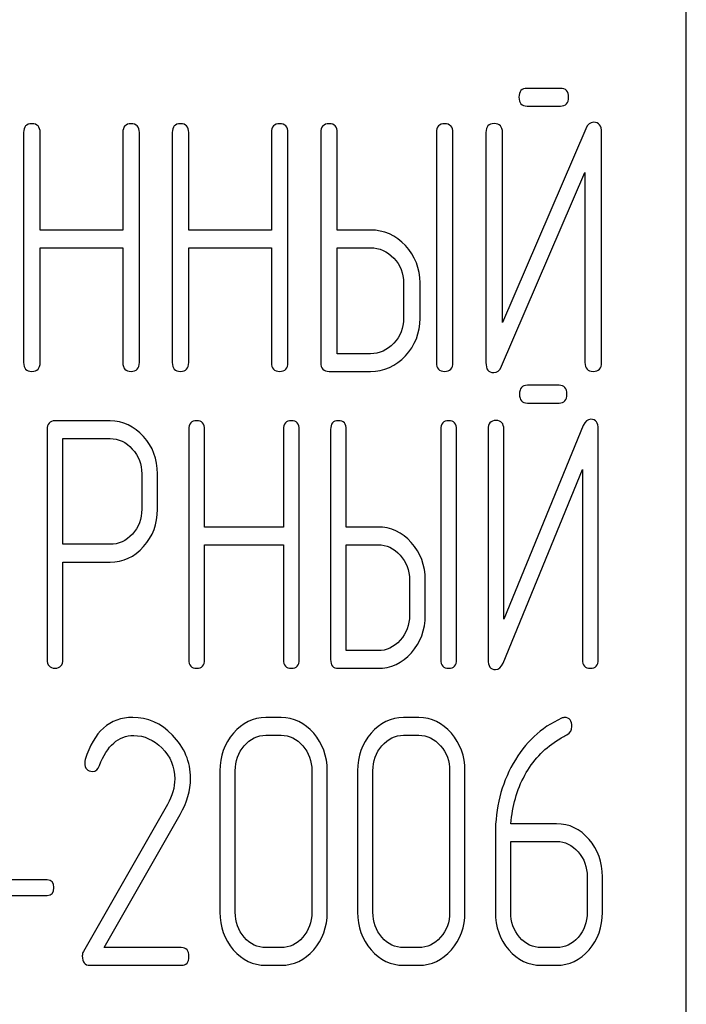
# Model space of a CAD drawing. Units: millimetres. Extents: x 0 to 6269, y -4 to 4433.
# Drawn here: x 2863 to 2876, y 3068 to 3088 of the extents above; entities that cross this region are included whole.
import ezdxf

# ---------------------------------------------------------------- set-up
doc = ezdxf.new("R2010")
doc.units = ezdxf.units.MM
doc.header["$LTSCALE"] = 344.776119
doc.layers.get('0').update_dxf_attribs({"linetype": 'CONTINUOUS'})

msp = doc.modelspace()

# ---------------------------------------------------------------- linework, layer by layer
at = {"color": 7, "linetype": 'Continuous'}
for p, q in [((2876.014, 2952.546), (2876.014, 3102.546)), ((2873.471, 3086.264), (2872.801, 3086.264)), ((2872.801, 3085.906), (2873.471, 3085.906)), ((2873.985, 3085.449), (2872.301, 3081.536)), ((2862.628, 3085.37), (2862.628, 3080.724)), ((2862.962, 3083.401), (2862.962, 3085.37)), ((2864.633, 3085.37), (2864.633, 3083.401)), ((2864.966, 3080.724), (2864.966, 3085.37)), ((2865.63, 3085.37), (2865.63, 3080.724)), ((2865.963, 3083.401), (2865.963, 3085.37)), ((2867.634, 3085.37), (2867.634, 3083.401)), ((2867.968, 3080.724), (2867.968, 3085.37)), ((2868.632, 3085.37), (2868.632, 3080.724)), ((2868.965, 3083.401), (2868.965, 3085.37)), ((2870.967, 3085.37), (2870.967, 3080.724)), ((2871.3, 3080.724), (2871.3, 3085.37)), ((2871.967, 3085.374), (2871.967, 3080.724)), ((2872.301, 3081.536), (2872.301, 3085.374)), ((2874.302, 3080.724), (2874.302, 3085.374)), ((2872.284, 3080.649), (2873.968, 3084.563)), ((2873.968, 3084.563), (2873.968, 3080.724)), ((2864.633, 3083.401), (2862.962, 3083.401)), ((2867.634, 3083.401), (2865.963, 3083.401)), ((2869.632, 3083.401), (2868.965, 3083.401)), ((2862.962, 3080.724), (2862.962, 3083.044)), ((2862.962, 3083.044), (2864.633, 3083.044)), ((2864.633, 3083.044), (2864.633, 3080.724)), ((2865.963, 3080.724), (2865.963, 3083.044)), ((2865.963, 3083.044), (2867.634, 3083.044)), ((2867.634, 3083.044), (2867.634, 3080.724)), ((2868.965, 3080.903), (2868.965, 3083.044)), ((2868.965, 3083.044), (2869.632, 3083.044)), ((2870.303, 3082.333), (2870.303, 3081.618)), ((2870.636, 3081.618), (2870.636, 3082.333)), ((2869.632, 3080.903), (2868.965, 3080.903)), ((2868.799, 3080.546), (2869.632, 3080.546)), ((2873.444, 3080.264), (2872.805, 3080.264)), ((2872.805, 3079.906), (2873.444, 3079.906)), ((2864.376, 3079.546), (2863.262, 3079.546)), ((2873.934, 3079.449), (2872.328, 3075.536)), ((2863.103, 3079.367), (2863.103, 3074.728)), ((2865.966, 3079.37), (2865.966, 3074.724)), ((2866.284, 3077.401), (2866.284, 3079.37)), ((2867.878, 3079.37), (2867.878, 3077.401)), ((2868.196, 3074.724), (2868.196, 3079.37)), ((2868.829, 3079.37), (2868.829, 3074.724)), ((2869.147, 3077.401), (2869.147, 3079.37)), ((2871.056, 3079.37), (2871.056, 3074.724)), ((2871.374, 3074.724), (2871.374, 3079.37)), ((2872.01, 3079.374), (2872.01, 3074.724)), ((2872.328, 3075.536), (2872.328, 3079.374)), ((2874.236, 3074.724), (2874.236, 3079.374)), ((2863.421, 3077.051), (2863.421, 3079.188)), ((2863.421, 3079.188), (2864.376, 3079.188)), ((2865.015, 3078.477), (2865.015, 3077.759)), ((2865.333, 3077.759), (2865.333, 3078.477)), ((2872.312, 3074.649), (2873.918, 3078.563)), ((2873.918, 3078.563), (2873.918, 3074.724)), ((2867.878, 3077.401), (2866.284, 3077.401)), ((2869.783, 3077.401), (2869.147, 3077.401)), ((2864.376, 3077.051), (2863.421, 3077.051)), ((2866.284, 3074.724), (2866.284, 3077.044)), ((2866.284, 3077.044), (2867.878, 3077.044)), ((2867.878, 3077.044), (2867.878, 3074.724)), ((2869.147, 3074.903), (2869.147, 3077.044)), ((2869.147, 3077.044), (2869.783, 3077.044)), ((2863.421, 3074.728), (2863.421, 3076.693)), ((2863.421, 3076.693), (2864.376, 3076.693)), ((2870.423, 3076.333), (2870.423, 3075.618)), ((2870.741, 3075.618), (2870.741, 3076.333)), ((2869.783, 3074.903), (2869.147, 3074.903)), ((2868.988, 3074.546), (2869.783, 3074.546)), ((2867.83, 3073.549), (2867.521, 3073.549)), ((2870.612, 3073.549), (2870.303, 3073.549)), ((2867.521, 3073.192), (2867.83, 3073.192)), ((2870.303, 3073.192), (2870.612, 3073.192)), ((2866.593, 3072.477), (2866.593, 3069.618)), ((2866.903, 3069.618), (2866.903, 3072.477)), ((2868.451, 3072.477), (2868.451, 3069.618)), ((2868.761, 3069.618), (2868.761, 3072.477)), ((2869.376, 3072.477), (2869.376, 3069.618)), ((2869.685, 3069.618), (2869.685, 3072.477)), ((2871.234, 3072.477), (2871.234, 3069.618)), ((2871.543, 3069.618), (2871.543, 3072.477)), ((2865.533, 3071.794), (2863.836, 3068.824)), ((2864.256, 3068.903), (2865.793, 3071.594)), ((2873.395, 3071.405), (2872.473, 3071.405)), ((2872.158, 3071.208), (2872.158, 3069.618)), ((2872.467, 3069.618), (2872.467, 3071.047)), ((2872.467, 3071.047), (2873.395, 3071.047)), ((2874.013, 3070.333), (2874.013, 3069.618)), ((2874.322, 3069.618), (2874.322, 3070.333)), ((2863.103, 3070.272), (2861.474, 3070.272)), ((2861.474, 3069.957), (2863.103, 3069.957)), ((2865.814, 3068.903), (2864.256, 3068.903)), ((2867.83, 3068.903), (2867.521, 3068.903)), ((2870.612, 3068.903), (2870.303, 3068.903)), ((2873.395, 3068.903), (2873.086, 3068.903)), ((2863.966, 3068.546), (2865.814, 3068.546)), ((2867.521, 3068.546), (2867.83, 3068.546)), ((2870.303, 3068.546), (2870.612, 3068.546)), ((2873.086, 3068.546), (2873.395, 3068.546))]:
    msp.add_line(p, q, dxfattribs=at)
msp.add_arc((2864.082, 3072.638), 0.218, 162.937, 180.0312, dxfattribs=at)
for points in [[(2872.801, 3086.264), (2872.688, 3086.264), (2872.634, 3086.203), (2872.634, 3086.085)], [(2873.638, 3086.085), (2873.638, 3086.203), (2873.582, 3086.264), (2873.471, 3086.264)], [(2872.634, 3086.085), (2872.634, 3085.964), (2872.688, 3085.906), (2872.801, 3085.906)], [(2873.471, 3085.906), (2873.582, 3085.906), (2873.638, 3085.964), (2873.638, 3086.085)], [(2862.795, 3085.549), (2862.681, 3085.549), (2862.628, 3085.488), (2862.628, 3085.37)], [(2862.962, 3085.37), (2862.962, 3085.488), (2862.905, 3085.549), (2862.795, 3085.549)], [(2864.799, 3085.549), (2864.686, 3085.549), (2864.633, 3085.488), (2864.633, 3085.37)], [(2864.966, 3085.37), (2864.966, 3085.488), (2864.909, 3085.549), (2864.799, 3085.549)], [(2865.797, 3085.549), (2865.683, 3085.549), (2865.63, 3085.488), (2865.63, 3085.37)], [(2865.963, 3085.37), (2865.963, 3085.488), (2865.907, 3085.549), (2865.797, 3085.549)], [(2867.801, 3085.549), (2867.688, 3085.549), (2867.634, 3085.488), (2867.634, 3085.37)], [(2867.968, 3085.37), (2867.968, 3085.488), (2867.911, 3085.549), (2867.801, 3085.549)], [(2868.799, 3085.549), (2868.685, 3085.549), (2868.632, 3085.488), (2868.632, 3085.37)], [(2868.965, 3085.37), (2868.965, 3085.488), (2868.909, 3085.549), (2868.799, 3085.549)], [(2871.133, 3085.549), (2871.02, 3085.549), (2870.967, 3085.488), (2870.967, 3085.37)], [(2871.3, 3085.37), (2871.3, 3085.488), (2871.243, 3085.549), (2871.133, 3085.549)], [(2872.134, 3085.553), (2872.021, 3085.553), (2871.967, 3085.492), (2871.967, 3085.374)], [(2872.301, 3085.374), (2872.301, 3085.492), (2872.244, 3085.553), (2872.134, 3085.553)], [(2874.145, 3085.578), (2874.072, 3085.578), (2874.021, 3085.533), (2873.985, 3085.449)], [(2874.302, 3085.374), (2874.302, 3085.51), (2874.249, 3085.578), (2874.145, 3085.578)], [(2870.342, 3083.086), (2870.146, 3083.294), (2869.909, 3083.401), (2869.632, 3083.401)], [(2869.632, 3083.044), (2869.816, 3083.044), (2869.973, 3082.972), (2870.105, 3082.832)], [(2870.636, 3082.333), (2870.636, 3082.626), (2870.536, 3082.879), (2870.342, 3083.086)], [(2870.105, 3082.832), (2870.236, 3082.693), (2870.303, 3082.526), (2870.303, 3082.333)], [(2870.303, 3081.618), (2870.303, 3081.421), (2870.236, 3081.253), (2870.106, 3081.114)], [(2870.343, 3080.86), (2870.536, 3081.067), (2870.636, 3081.321), (2870.636, 3081.618)], [(2870.106, 3081.114), (2869.973, 3080.971), (2869.816, 3080.903), (2869.632, 3080.903)], [(2869.632, 3080.546), (2869.909, 3080.546), (2870.146, 3080.649), (2870.343, 3080.86)], [(2862.628, 3080.724), (2862.628, 3080.603), (2862.681, 3080.546), (2862.795, 3080.546)], [(2862.795, 3080.546), (2862.905, 3080.546), (2862.962, 3080.603), (2862.962, 3080.724)], [(2864.633, 3080.724), (2864.633, 3080.603), (2864.686, 3080.546), (2864.799, 3080.546)], [(2864.799, 3080.546), (2864.909, 3080.546), (2864.966, 3080.603), (2864.966, 3080.724)], [(2865.63, 3080.724), (2865.63, 3080.603), (2865.683, 3080.546), (2865.797, 3080.546)], [(2865.797, 3080.546), (2865.907, 3080.546), (2865.963, 3080.603), (2865.963, 3080.724)], [(2867.634, 3080.724), (2867.634, 3080.603), (2867.688, 3080.546), (2867.801, 3080.546)], [(2867.801, 3080.546), (2867.911, 3080.546), (2867.968, 3080.603), (2867.968, 3080.724)], [(2868.632, 3080.724), (2868.632, 3080.603), (2868.685, 3080.546), (2868.799, 3080.546)], [(2870.967, 3080.724), (2870.967, 3080.603), (2871.02, 3080.546), (2871.133, 3080.546)], [(2871.133, 3080.546), (2871.243, 3080.546), (2871.3, 3080.603), (2871.3, 3080.724)], [(2871.967, 3080.724), (2871.967, 3080.588), (2872.017, 3080.521), (2872.124, 3080.521)], [(2872.124, 3080.521), (2872.194, 3080.521), (2872.247, 3080.563), (2872.284, 3080.649)], [(2873.968, 3080.724), (2873.968, 3080.603), (2874.022, 3080.546), (2874.135, 3080.546)], [(2874.135, 3080.546), (2874.245, 3080.546), (2874.302, 3080.603), (2874.302, 3080.724)], [(2872.805, 3080.264), (2872.697, 3080.264), (2872.646, 3080.203), (2872.646, 3080.085)], [(2873.603, 3080.085), (2873.603, 3080.203), (2873.549, 3080.264), (2873.444, 3080.264)], [(2872.646, 3080.085), (2872.646, 3079.964), (2872.697, 3079.906), (2872.805, 3079.906)], [(2873.444, 3079.906), (2873.549, 3079.906), (2873.603, 3079.964), (2873.603, 3080.085)], [(2863.262, 3079.546), (2863.154, 3079.546), (2863.103, 3079.485), (2863.103, 3079.367)], [(2865.05, 3079.231), (2864.862, 3079.438), (2864.637, 3079.546), (2864.376, 3079.546)], [(2866.125, 3079.549), (2866.017, 3079.549), (2865.966, 3079.488), (2865.966, 3079.37)], [(2866.284, 3079.37), (2866.284, 3079.488), (2866.23, 3079.549), (2866.125, 3079.549)], [(2868.037, 3079.549), (2867.929, 3079.549), (2867.878, 3079.488), (2867.878, 3079.37)], [(2868.196, 3079.37), (2868.196, 3079.488), (2868.142, 3079.549), (2868.037, 3079.549)], [(2868.988, 3079.549), (2868.88, 3079.549), (2868.829, 3079.488), (2868.829, 3079.37)], [(2869.147, 3079.37), (2869.147, 3079.488), (2869.093, 3079.549), (2868.988, 3079.549)], [(2871.215, 3079.549), (2871.106, 3079.549), (2871.056, 3079.488), (2871.056, 3079.37)], [(2871.374, 3079.37), (2871.374, 3079.488), (2871.32, 3079.549), (2871.215, 3079.549)], [(2872.169, 3079.553), (2872.061, 3079.553), (2872.01, 3079.492), (2872.01, 3079.374)], [(2872.328, 3079.374), (2872.328, 3079.492), (2872.274, 3079.553), (2872.169, 3079.553)], [(2874.087, 3079.578), (2874.017, 3079.578), (2873.969, 3079.533), (2873.934, 3079.449)], [(2874.236, 3079.374), (2874.236, 3079.51), (2874.185, 3079.578), (2874.087, 3079.578)], [(2865.333, 3078.477), (2865.333, 3078.77), (2865.238, 3079.024), (2865.05, 3079.231)], [(2864.376, 3079.188), (2864.548, 3079.188), (2864.697, 3079.117), (2864.824, 3078.977)], [(2864.824, 3078.977), (2864.951, 3078.838), (2865.015, 3078.67), (2865.015, 3078.477)], [(2865.015, 3077.759), (2865.015, 3077.562), (2864.951, 3077.394), (2864.825, 3077.257)], [(2865.052, 3077.005), (2865.238, 3077.212), (2865.333, 3077.462), (2865.333, 3077.759)], [(2864.825, 3077.257), (2864.697, 3077.119), (2864.548, 3077.051), (2864.376, 3077.051)], [(2870.46, 3077.086), (2870.273, 3077.294), (2870.047, 3077.401), (2869.783, 3077.401)], [(2869.783, 3077.044), (2869.958, 3077.044), (2870.108, 3076.972), (2870.234, 3076.832)], [(2870.741, 3076.333), (2870.741, 3076.626), (2870.645, 3076.879), (2870.46, 3077.086)], [(2864.376, 3076.693), (2864.64, 3076.693), (2864.866, 3076.797), (2865.052, 3077.005)], [(2870.234, 3076.832), (2870.359, 3076.693), (2870.423, 3076.526), (2870.423, 3076.333)], [(2870.423, 3075.618), (2870.423, 3075.421), (2870.359, 3075.253), (2870.235, 3075.114)], [(2870.461, 3074.86), (2870.645, 3075.067), (2870.741, 3075.321), (2870.741, 3075.618)], [(2870.235, 3075.114), (2870.108, 3074.971), (2869.958, 3074.903), (2869.783, 3074.903)], [(2869.783, 3074.546), (2870.047, 3074.546), (2870.273, 3074.649), (2870.461, 3074.86)], [(2863.103, 3074.728), (2863.103, 3074.606), (2863.154, 3074.549), (2863.262, 3074.549)], [(2863.262, 3074.549), (2863.367, 3074.549), (2863.421, 3074.606), (2863.421, 3074.728)], [(2865.966, 3074.724), (2865.966, 3074.603), (2866.017, 3074.546), (2866.125, 3074.546)], [(2866.125, 3074.546), (2866.23, 3074.546), (2866.284, 3074.603), (2866.284, 3074.724)], [(2867.878, 3074.724), (2867.878, 3074.603), (2867.929, 3074.546), (2868.037, 3074.546)], [(2868.037, 3074.546), (2868.142, 3074.546), (2868.196, 3074.603), (2868.196, 3074.724)], [(2868.829, 3074.724), (2868.829, 3074.603), (2868.88, 3074.546), (2868.988, 3074.546)], [(2871.056, 3074.724), (2871.056, 3074.603), (2871.106, 3074.546), (2871.215, 3074.546)], [(2871.215, 3074.546), (2871.32, 3074.546), (2871.374, 3074.603), (2871.374, 3074.724)], [(2872.01, 3074.724), (2872.01, 3074.588), (2872.057, 3074.521), (2872.159, 3074.521)], [(2873.918, 3074.724), (2873.918, 3074.603), (2873.969, 3074.546), (2874.077, 3074.546)], [(2874.077, 3074.546), (2874.182, 3074.546), (2874.236, 3074.603), (2874.236, 3074.724)], [(2872.159, 3074.521), (2872.226, 3074.521), (2872.277, 3074.563), (2872.312, 3074.649)], [(2864.834, 3073.553), (2864.364, 3073.553), (2864.046, 3073.267), (2863.873, 3072.702)], [(2865.634, 3073.198), (2865.4, 3073.435), (2865.131, 3073.553), (2864.834, 3073.553)], [(2867.521, 3073.549), (2867.264, 3073.549), (2867.045, 3073.442), (2866.865, 3073.235)], [(2868.488, 3073.234), (2868.306, 3073.442), (2868.087, 3073.549), (2867.83, 3073.549)], [(2870.303, 3073.549), (2870.047, 3073.549), (2869.827, 3073.442), (2869.648, 3073.235)], [(2871.27, 3073.234), (2871.088, 3073.442), (2870.869, 3073.549), (2870.612, 3073.549)], [(2873.493, 3073.536), (2873.079, 3073.349), (2872.755, 3073.045), (2872.516, 3072.621)], [(2873.555, 3073.553), (2873.537, 3073.553), (2873.515, 3073.546), (2873.493, 3073.536)], [(2873.704, 3073.367), (2873.704, 3073.488), (2873.654, 3073.553), (2873.555, 3073.553)], [(2873.604, 3073.205), (2873.67, 3073.242), (2873.704, 3073.295), (2873.704, 3073.367)], [(2864.162, 3072.581), (2864.312, 3072.984), (2864.544, 3073.188), (2864.853, 3073.188)], [(2864.853, 3073.188), (2865.063, 3073.188), (2865.255, 3073.102), (2865.421, 3072.937)], [(2866, 3072.323), (2866, 3072.659), (2865.876, 3072.952), (2865.634, 3073.198)], [(2866.865, 3073.235), (2866.683, 3073.024), (2866.593, 3072.77), (2866.593, 3072.477)], [(2867.085, 3072.981), (2867.206, 3073.12), (2867.351, 3073.192), (2867.521, 3073.192)], [(2867.83, 3073.192), (2868, 3073.192), (2868.145, 3073.12), (2868.268, 3072.98)], [(2868.761, 3072.477), (2868.761, 3072.774), (2868.668, 3073.027), (2868.488, 3073.234)], [(2869.648, 3073.235), (2869.465, 3073.024), (2869.376, 3072.77), (2869.376, 3072.477)], [(2869.867, 3072.981), (2869.988, 3073.12), (2870.133, 3073.192), (2870.303, 3073.192)], [(2870.612, 3073.192), (2870.782, 3073.192), (2870.928, 3073.12), (2871.051, 3072.98)], [(2871.543, 3072.477), (2871.543, 3072.774), (2871.45, 3073.027), (2871.27, 3073.234)], [(2872.752, 3072.384), (2872.912, 3072.677), (2873.126, 3072.913), (2873.393, 3073.081)], [(2873.393, 3073.081), (2873.484, 3073.138), (2873.555, 3073.177), (2873.604, 3073.205)], [(2865.421, 3072.937), (2865.595, 3072.763), (2865.681, 3072.556), (2865.681, 3072.313)], [(2866.903, 3072.477), (2866.903, 3072.67), (2866.961, 3072.838), (2867.085, 3072.981)], [(2868.268, 3072.98), (2868.39, 3072.841), (2868.451, 3072.673), (2868.451, 3072.477)], [(2869.685, 3072.477), (2869.685, 3072.67), (2869.744, 3072.838), (2869.867, 3072.981)], [(2871.051, 3072.98), (2871.172, 3072.841), (2871.234, 3072.673), (2871.234, 3072.477)], [(2863.864, 3072.638), (2863.864, 3072.52), (2863.916, 3072.463), (2864.024, 3072.463)], [(2864.024, 3072.463), (2864.086, 3072.463), (2864.133, 3072.502), (2864.162, 3072.581)], [(2872.516, 3072.621), (2872.276, 3072.195), (2872.158, 3071.723), (2872.158, 3071.208)], [(2865.681, 3072.313), (2865.681, 3072.137), (2865.631, 3071.966), (2865.533, 3071.794)], [(2865.793, 3071.594), (2865.929, 3071.834), (2866, 3072.077), (2866, 3072.323)], [(2872.473, 3071.405), (2872.498, 3071.762), (2872.591, 3072.091), (2872.752, 3072.384)], [(2874.05, 3071.09), (2873.871, 3071.297), (2873.651, 3071.405), (2873.395, 3071.405)], [(2874.322, 3070.333), (2874.322, 3070.629), (2874.229, 3070.883), (2874.05, 3071.09)], [(2873.395, 3071.047), (2873.565, 3071.047), (2873.71, 3070.976), (2873.831, 3070.836)], [(2873.831, 3070.836), (2873.951, 3070.697), (2874.013, 3070.529), (2874.013, 3070.333)], [(2863.239, 3070.115), (2863.239, 3070.218), (2863.193, 3070.272), (2863.103, 3070.272)], [(2863.103, 3069.957), (2863.193, 3069.957), (2863.239, 3070.007), (2863.239, 3070.115)], [(2866.593, 3069.618), (2866.593, 3069.321), (2866.683, 3069.067), (2866.864, 3068.858)], [(2867.083, 3069.112), (2866.961, 3069.253), (2866.903, 3069.421), (2866.903, 3069.618)], [(2868.451, 3069.618), (2868.451, 3069.418), (2868.39, 3069.25), (2868.268, 3069.111)], [(2868.488, 3068.857), (2868.668, 3069.064), (2868.761, 3069.318), (2868.761, 3069.618)], [(2869.376, 3069.618), (2869.376, 3069.321), (2869.465, 3069.067), (2869.646, 3068.858)], [(2869.866, 3069.112), (2869.744, 3069.253), (2869.685, 3069.421), (2869.685, 3069.618)], [(2871.234, 3069.618), (2871.234, 3069.418), (2871.172, 3069.25), (2871.051, 3069.111)], [(2871.27, 3068.857), (2871.45, 3069.064), (2871.543, 3069.318), (2871.543, 3069.618)], [(2872.158, 3069.618), (2872.158, 3069.321), (2872.248, 3069.067), (2872.429, 3068.858)], [(2872.648, 3069.112), (2872.526, 3069.253), (2872.467, 3069.421), (2872.467, 3069.618)], [(2874.013, 3069.618), (2874.013, 3069.418), (2873.951, 3069.25), (2873.831, 3069.11)], [(2874.05, 3068.856), (2874.229, 3069.064), (2874.322, 3069.318), (2874.322, 3069.618)], [(2867.521, 3068.903), (2867.351, 3068.903), (2867.206, 3068.971), (2867.083, 3069.112)], [(2868.268, 3069.111), (2868.145, 3068.971), (2868, 3068.903), (2867.83, 3068.903)], [(2870.303, 3068.903), (2870.133, 3068.903), (2869.988, 3068.971), (2869.866, 3069.112)], [(2871.051, 3069.111), (2870.928, 3068.971), (2870.782, 3068.903), (2870.612, 3068.903)], [(2873.086, 3068.903), (2872.916, 3068.903), (2872.77, 3068.971), (2872.648, 3069.112)], [(2873.831, 3069.11), (2873.71, 3068.971), (2873.565, 3068.903), (2873.395, 3068.903)], [(2865.969, 3068.724), (2865.969, 3068.842), (2865.916, 3068.903), (2865.814, 3068.903)], [(2863.836, 3068.824), (2863.82, 3068.796), (2863.814, 3068.767), (2863.814, 3068.735)], [(2863.814, 3068.735), (2863.814, 3068.606), (2863.864, 3068.546), (2863.966, 3068.546)], [(2865.814, 3068.546), (2865.916, 3068.546), (2865.969, 3068.603), (2865.969, 3068.724)], [(2866.864, 3068.858), (2867.045, 3068.649), (2867.264, 3068.546), (2867.521, 3068.546)], [(2867.83, 3068.546), (2868.087, 3068.546), (2868.306, 3068.649), (2868.488, 3068.857)], [(2869.646, 3068.858), (2869.827, 3068.649), (2870.047, 3068.546), (2870.303, 3068.546)], [(2870.612, 3068.546), (2870.869, 3068.546), (2871.088, 3068.649), (2871.27, 3068.857)], [(2872.429, 3068.858), (2872.609, 3068.649), (2872.829, 3068.546), (2873.086, 3068.546)], [(2873.395, 3068.546), (2873.651, 3068.546), (2873.871, 3068.649), (2874.05, 3068.856)]]:
    msp.add_open_spline(points, degree=3, dxfattribs=at)

doc.saveas('drawing.dxf')
